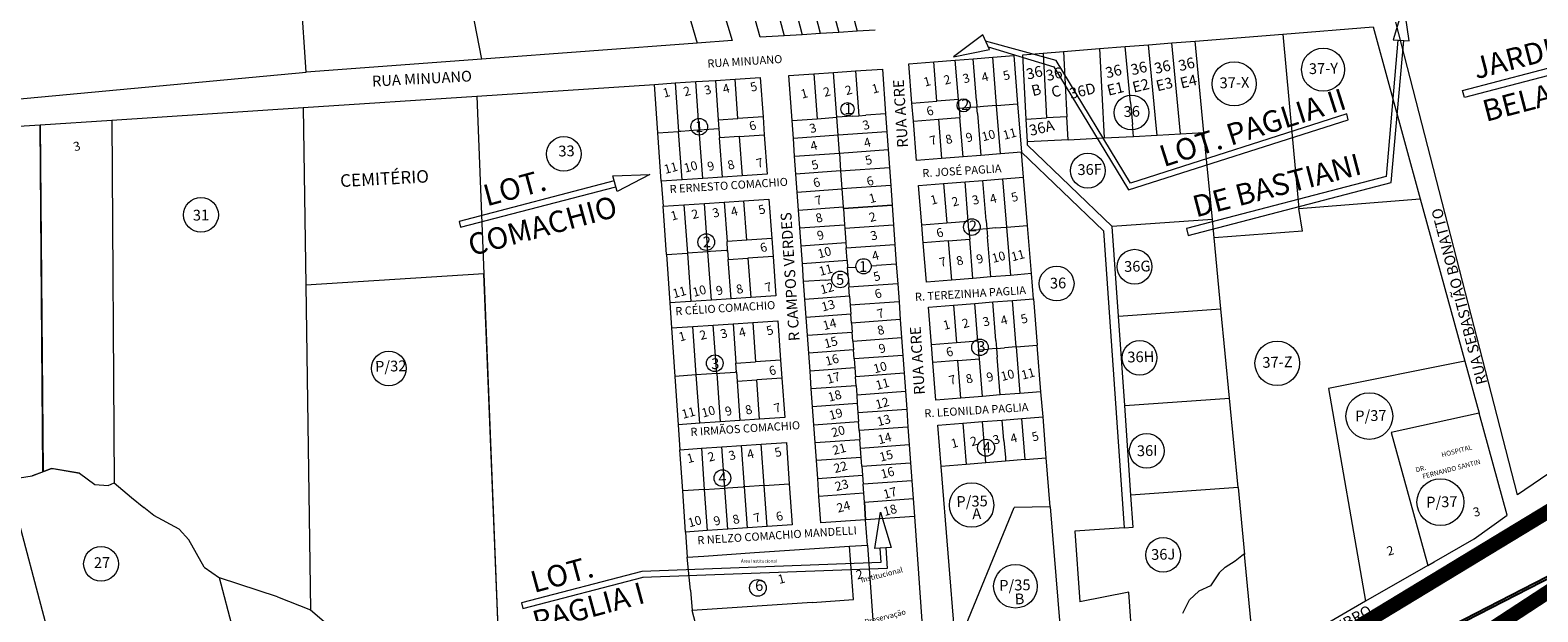
# Model space of a CAD drawing. Units: millimetres. Extents: x 15217 to 28882, y 13054 to 21667.
# Drawn here: x 23796 to 24636, y 18450 to 18774 of the extents above; entities that cross this region are included whole.
import ezdxf
from ezdxf.enums import TextEntityAlignment as Align
from ezdxf.lldxf.tags import DXFTag

# ---------------------------------------------------------------- set-up
doc = ezdxf.new("R2010")
doc.units = ezdxf.units.MM
doc.linetypes.add('CONTINUO', pattern=[0])
doc.linetypes.add('CONTÍNUO', pattern=[0])
for name, color, linetype in [('00 - DEMARCAÇÃO DE QUADRAS', 3, 'Continuous'), ('00 - DIVISÃO DE LOTES', 251, 'Continuous'), ('00 - INDICADOR LOTEAMENTOS', 10, 'Continuous'), ('00 - INSTITUCIONAIS', 30, 'Continuous'), ('00 - NOMES LOTEAMENTOS', 2, 'Continuous'), ('00 - NÚMERO LOTES', 7, 'CONTÍNUO'), ('00 - PERÍMETROS BAIRROS E CIDADE', 30, 'Continuous'), ('00 - TEXTO RUAS', 7, 'Continuous'), ('P-BR-277', 7, 'CONTINUO')]:
    doc.layers.add(name, color=color, linetype=linetype)
doc.layers.add('00 - TEXTO QUADRAS', color=4, linetype='CONTÍNUO', lineweight=18)
doc.styles.get("Standard").update_dxf_attribs({"font": 'arial.ttf'})
tags = doc.linetypes.add('Tracejado', pattern=[25, 15, -10]).pattern_tags.tags
tags[6:7] = [DXFTag(74, 4), DXFTag(75, 0), DXFTag(340, '0'), DXFTag(46, 1.0), DXFTag(50, 0.0), DXFTag(44, 0.0), DXFTag(45, 0.0)]
tags[4:5] = [DXFTag(74, 4), DXFTag(75, 0), DXFTag(340, '0'), DXFTag(46, 1.0), DXFTag(50, 0.0), DXFTag(44, 0.0), DXFTag(45, 0.0)]

msp = doc.modelspace()

# ---------------------------------------------------------------- linework, layer by layer
at = {"layer": '00 - DEMARCAÇÃO DE QUADRAS', "lineweight": 5}
for p, q in [((23949.56, 18750.73), (23939.78, 18892.22)), ((24047.46, 18757.99), (24031.07, 18841.66)), ((24172.95, 18815.99), (24186.93, 18768.49)), ((24154.68, 18810.59), (24167.59, 18766.9)), ((24202.53, 18770.23), (24197.38, 18788.9)), ((24624.9, 18515.22), (24557, 18778.7)), ((24215.95, 18771.07), (24202.53, 18770.23)), ((24226.12, 18771.7), (24215.95, 18771.07)), ((24236.29, 18772.34), (24226.12, 18771.7)), ((24246.46, 18772.98), (24236.29, 18772.34)), ((24256.64, 18773.61), (24246.46, 18772.98)), ((24266.77, 18774.25), (24256.64, 18773.61)), ((24445.14, 18768.15), (24493.92, 18772.02)), ((24493.92, 18772.02), (24544.36, 18776.01)), ((24493.92, 18772.02), (24502.86, 18674.92)), ((24544.36, 18776.01), (24570.64, 18680.2)), ((24167.59, 18766.9), (24047.46, 18757.99)), ((24186.93, 18768.49), (24167.59, 18766.9)), ((24349, 18760.52), (24360.34, 18761.42)), ((24350.9, 18724.7), (24349, 18760.52)), ((24360.34, 18761.42), (24371.67, 18762.32)), ((24360.34, 18761.42), (24362.24, 18725.3)), ((24371.67, 18762.32), (24391.81, 18763.92)), ((24371.67, 18762.32), (24373.59, 18725.9)), ((24391.81, 18763.92), (24406.04, 18765.05)), ((24391.81, 18763.92), (24394.44, 18714.17)), ((24406.04, 18765.05), (24419.07, 18766.08)), ((24409.03, 18733.86), (24406.04, 18765.05)), ((24419.07, 18766.08), (24432.11, 18767.11)), ((24421.87, 18736.93), (24419.07, 18766.08)), ((24432.11, 18767.11), (24445.14, 18768.15)), ((24436.98, 18716.42), (24432.11, 18767.11)), ((24450.05, 18717.11), (24445.14, 18768.15)), ((24047.45, 18757.99), (23949.56, 18750.73)), ((24047.46, 18757.99), (24047.45, 18757.99)), ((24255.77, 18751.47), (24270.74, 18752.55)), ((24270.74, 18752.55), (24272.52, 18727.61)), ((24285.43, 18755.38), (24299.39, 18756.51)), ((24287.21, 18733.45), (24285.43, 18755.38)), ((24299.39, 18756.51), (24311.35, 18757.47)), ((24311.35, 18757.47), (24321.31, 18758.28)), ((24321.31, 18758.28), (24332.28, 18759.17)), ((24332.28, 18759.17), (24343.99, 18760.12)), ((24343.99, 18760.12), (24346.17, 18733.21)), ((23786, 18735.59), (23949.56, 18750.73)), ((24044.62, 18737.5), (24143.77, 18744.03)), ((24143.77, 18744.03), (24155.24, 18744.78)), ((24145.64, 18716.98), (24143.77, 18744.03)), ((24155.24, 18744.78), (24166.72, 18745.54)), ((24166.72, 18745.54), (24177.7, 18746.26)), ((24177.7, 18746.26), (24188.67, 18746.99)), ((24188.67, 18746.99), (24202.64, 18747.91)), ((24202.64, 18747.91), (24204.22, 18725.91)), ((24218.61, 18748.96), (24232.58, 18749.88)), ((24220.41, 18723.88), (24218.61, 18748.96)), ((24232.58, 18749.88), (24243.56, 18750.6)), ((24243.56, 18750.6), (24255.77, 18751.47)), ((24245.34, 18725.66), (24243.56, 18750.6)), ((23947.92, 18731.13), (24044.62, 18737.5)), ((24044.62, 18737.5), (24048.58, 18638.4)), ((24423.39, 18721.14), (24421.87, 18736.93)), ((23841.17, 18724.11), (23947.92, 18731.13)), ((23947.92, 18731.13), (23949.37, 18632.18)), ((24272.52, 18727.61), (24273.24, 18717.64)), ((24288.01, 18723.48), (24287.21, 18733.45)), ((24346.17, 18733.21), (24348.35, 18706.29)), ((24409.03, 18733.86), (24410.2, 18721.71)), ((23725.12, 18716.47), (23801.26, 18721.48)), ((23801.26, 18721.48), (23841.17, 18724.11)), ((23801.26, 18721.48), (23802.82, 18528.16)), ((23802.81, 18528.15), (23801.26, 18721.48)), ((23841.17, 18724.11), (23842.53, 18521.88)), ((24204.22, 18725.91), (24204.93, 18715.94)), ((24221.12, 18713.9), (24220.41, 18723.88)), ((24246.06, 18715.69), (24245.34, 18725.66)), ((24289.79, 18701.55), (24288.01, 18723.48)), ((24350.9, 18724.7), (24362.24, 18725.3)), ((24351.57, 18711.9), (24350.9, 18724.7)), ((24373.59, 18725.9), (24362.24, 18725.3)), ((24374.27, 18713.1), (24373.59, 18725.9)), ((24410.84, 18715.03), (24410.2, 18721.71)), ((24423.91, 18715.73), (24423.39, 18721.14)), ((24147.5, 18690.04), (24145.64, 18716.98)), ((24204.93, 18715.94), (24204.93, 18715.94)), ((24204.93, 18715.94), (24206.51, 18693.99)), ((24221.84, 18703.93), (24221.12, 18713.9)), ((24246.77, 18705.71), (24246.06, 18715.69)), ((24273.24, 18717.64), (24273.95, 18707.66)), ((24374.27, 18713.1), (24351.57, 18711.9)), ((24351.67, 18710.04), (24351.57, 18711.9)), ((24398.88, 18664.72), (24351.67, 18710.04)), ((24374.27, 18713.1), (24394.44, 18714.17)), ((24394.44, 18714.17), (24410.84, 18715.03)), ((24410.84, 18715.03), (24423.91, 18715.73)), ((24423.91, 18715.73), (24436.98, 18716.42)), ((24436.98, 18716.42), (24450.05, 18717.11)), ((24454.71, 18668.63), (24450.05, 18717.11)), ((24222.55, 18693.95), (24221.84, 18703.93)), ((24246.77, 18705.71), (24247.49, 18695.74)), ((24273.95, 18707.66), (24274.67, 18697.69)), ((24303.74, 18702.68), (24289.79, 18701.55)), ((24315.71, 18703.65), (24303.74, 18702.68)), ((24325.67, 18704.46), (24315.71, 18703.65)), ((24336.64, 18705.35), (24325.67, 18704.46)), ((24348.35, 18706.29), (24336.64, 18705.35)), ((24349.48, 18692.34), (24348.35, 18706.29)), ((24348.35, 18706.29), (24394.02, 18662.45)), ((24206.51, 18693.99), (24192.54, 18693.06)), ((24223.27, 18683.98), (24222.55, 18693.95)), ((24247.49, 18695.74), (24248.2, 18685.77)), ((24274.67, 18697.69), (24275.38, 18687.71)), ((24159.11, 18690.82), (24147.5, 18690.04)), ((24147.5, 18690.04), (24148.47, 18676.07)), ((24170.59, 18691.59), (24159.11, 18690.82)), ((24181.56, 18692.32), (24170.59, 18691.59)), ((24192.54, 18693.06), (24181.56, 18692.32)), ((24275.38, 18687.71), (24248.2, 18685.77)), ((24248.2, 18685.77), (24248.92, 18675.79)), ((24275.38, 18687.71), (24276.17, 18676.74)), ((24290.92, 18687.6), (24304.87, 18688.73)), ((24292.7, 18665.67), (24290.92, 18687.6)), ((24304.87, 18688.73), (24316.84, 18689.7)), ((24316.84, 18689.7), (24326.8, 18690.5)), ((24326.8, 18690.5), (24337.77, 18691.39)), ((24337.77, 18691.39), (24349.48, 18692.34)), ((24351.66, 18665.43), (24349.48, 18692.34)), ((24148.47, 18676.07), (24160.11, 18676.85)), ((24160.11, 18676.85), (24171.59, 18677.62)), ((24171.59, 18677.62), (24182.56, 18678.36)), ((24182.56, 18678.36), (24193.54, 18679.09)), ((24193.54, 18679.09), (24207.51, 18680.03)), ((24207.51, 18680.03), (24209.08, 18658.09)), ((24223.98, 18674), (24223.27, 18683.98)), ((24276.17, 18676.74), (24276.95, 18665.77)), ((24502.86, 18674.92), (24570.64, 18680.2)), ((24570.64, 18680.2), (24595.46, 18589.7)), ((24150.33, 18649.14), (24148.47, 18676.07)), ((24224.7, 18664.03), (24223.98, 18674)), ((24248.99, 18674.79), (24248.92, 18675.79)), ((24248.92, 18675.79), (24248.99, 18674.79)), ((24248.99, 18674.79), (24249.63, 18665.82)), ((24455.69, 18658.43), (24454.71, 18668.63)), ((24504.9, 18662.29), (24502.86, 18674.92)), ((24225.41, 18654.05), (24224.7, 18664.03)), ((24249.63, 18665.82), (24249.77, 18663.82)), ((24249.77, 18663.82), (24250.35, 18655.84)), ((24276.95, 18665.77), (24277.74, 18654.8)), ((24293.5, 18655.7), (24292.7, 18665.67)), ((24353.84, 18638.52), (24351.66, 18665.43)), ((24394.02, 18662.45), (24405.61, 18496.87)), ((24402.37, 18614.84), (24398.88, 18664.72)), ((24504.9, 18662.29), (24455.69, 18658.43)), ((24209.08, 18658.09), (24209.8, 18648.11)), ((24226.13, 18644.08), (24225.41, 18654.05)), ((24250.35, 18655.84), (24250.56, 18652.85)), ((24251.06, 18645.87), (24250.56, 18652.85)), ((24277.74, 18654.8), (24278.53, 18643.83)), ((24295.28, 18633.77), (24293.5, 18655.7)), ((24459.5, 18618.84), (24455.69, 18658.43)), ((24150.33, 18649.14), (24152.2, 18622.2)), ((24209.8, 18648.11), (24209.8, 18648.11)), ((24209.8, 18648.11), (24211.37, 18626.17)), ((24226.84, 18634.11), (24226.13, 18644.08)), ((24251.06, 18645.87), (24251.35, 18641.88)), ((24278.53, 18643.83), (24279.31, 18632.85)), ((24048.58, 18638.4), (23949.37, 18632.18)), ((24048.58, 18638.4), (24057.21, 18422.41)), ((24057.65, 18411.59), (24048.58, 18638.4)), ((24251.78, 18635.89), (24251.35, 18641.88)), ((24251.78, 18635.89), (24252.13, 18630.91)), ((24309.23, 18634.9), (24295.28, 18633.77)), ((24321.19, 18635.87), (24309.23, 18634.9)), ((24331.16, 18636.68), (24321.19, 18635.87)), ((24342.13, 18637.57), (24331.16, 18636.68)), ((24353.84, 18638.52), (24342.13, 18637.57)), ((24354.97, 18624.56), (24353.84, 18638.52)), ((23949.37, 18632.18), (23952.03, 18451.24)), ((24211.37, 18626.17), (24197.4, 18625.23)), ((24227.56, 18624.13), (24226.84, 18634.11)), ((24252.49, 18625.92), (24252.13, 18630.91)), ((24252.49, 18625.92), (24252.85, 18620.93)), ((24279.31, 18632.85), (24280.03, 18622.88)), ((24163.97, 18622.99), (24152.2, 18622.2)), ((24152.2, 18622.2), (24153.16, 18608.24)), ((24175.45, 18623.76), (24163.97, 18622.99)), ((24186.42, 18624.5), (24175.45, 18623.76)), ((24197.4, 18625.23), (24186.42, 18624.5)), ((24228.27, 18614.16), (24227.56, 18624.13)), ((24252.85, 18620.93), (24253.21, 18615.94)), ((24280.03, 18622.88), (24280.74, 18612.91)), ((24296.41, 18619.82), (24310.36, 18620.95)), ((24298.1, 18598.89), (24296.41, 18619.82)), ((24310.36, 18620.95), (24322.32, 18621.92)), ((24322.32, 18621.92), (24332.29, 18622.73)), ((24332.29, 18622.73), (24343.26, 18623.61)), ((24343.26, 18623.61), (24354.97, 18624.56)), ((24354.97, 18624.56), (24357.07, 18598.65)), ((24464.28, 18569.05), (24459.5, 18618.84)), ((24165.04, 18609.03), (24176.51, 18609.8)), ((24176.51, 18609.8), (24187.49, 18610.54)), ((24187.49, 18610.54), (24198.46, 18611.27)), ((24198.46, 18611.27), (24212.43, 18612.21)), ((24212.43, 18612.21), (24214.01, 18590.26)), ((24228.99, 18604.18), (24228.27, 18614.16)), ((24253.56, 18610.96), (24253.21, 18615.94)), ((24253.56, 18610.96), (24253.92, 18605.97)), ((24280.74, 18612.91), (24281.46, 18602.93)), ((24405.86, 18564.96), (24402.37, 18614.84)), ((24153.16, 18608.24), (24165.04, 18609.03)), ((24153.16, 18608.24), (24155.03, 18581.3)), ((24229.7, 18594.21), (24228.99, 18604.18)), ((24254.28, 18600.98), (24253.92, 18605.97)), ((24254.28, 18600.98), (24254.64, 18596)), ((24281.46, 18602.93), (24282.17, 18592.96)), ((24230.41, 18584.23), (24229.7, 18594.21)), ((24254.99, 18591.01), (24254.64, 18596)), ((24282.17, 18592.96), (24282.89, 18582.98)), ((24298.91, 18588.92), (24298.1, 18598.89)), ((24359.16, 18572.73), (24357.07, 18598.65)), ((24214.01, 18590.26), (24214.72, 18580.29)), ((24231.13, 18574.26), (24230.41, 18584.23)), ((24254.99, 18591.01), (24255.35, 18586.02)), ((24255.35, 18586.02), (24255.71, 18581.03)), ((24300.61, 18567.99), (24298.91, 18588.92)), ((24595.46, 18589.7), (24519.44, 18574.46)), ((24595.46, 18589.7), (24603.4, 18560.77)), ((24727.69, 18586.06), (24624.9, 18515.22)), ((24155.03, 18581.3), (24156.89, 18554.36)), ((24214.72, 18580.29), (24214.72, 18580.29)), ((24214.72, 18580.29), (24216.29, 18558.35)), ((24256.07, 18576.05), (24255.71, 18581.03)), ((24256.07, 18576.05), (24256.42, 18571.06)), ((24282.89, 18582.98), (24283.6, 18573.01)), ((24231.84, 18564.29), (24231.13, 18574.26)), ((24256.42, 18571.06), (24256.78, 18566.07)), ((24283.6, 18573.01), (24284.32, 18563.03)), ((24314.56, 18569.12), (24300.61, 18567.99)), ((24326.52, 18570.09), (24314.56, 18569.12)), ((24336.49, 18570.9), (24326.52, 18570.09)), ((24347.45, 18571.78), (24336.49, 18570.9)), ((24359.16, 18572.73), (24347.45, 18571.78)), ((24360.3, 18558.78), (24359.16, 18572.73)), ((24469.07, 18519.27), (24464.28, 18569.05)), ((24519.44, 18574.46), (24540.17, 18455.92)), ((24232.56, 18554.31), (24231.84, 18564.29)), ((24256.78, 18566.07), (24257.14, 18561.09)), ((24257.14, 18561.09), (24257.5, 18556.1)), ((24284.32, 18563.03), (24285.03, 18553.06)), ((24348.58, 18557.83), (24360.3, 18558.78)), ((24362.15, 18535.85), (24360.3, 18558.78)), ((24409.35, 18515.09), (24405.86, 18564.96)), ((24603.4, 18560.77), (24554.48, 18550.08)), ((24603.4, 18560.77), (24554.48, 18550.08)), ((24619, 18503.87), (24603.4, 18560.77)), ((24168.9, 18555.17), (24156.89, 18554.36)), ((24156.89, 18554.36), (24157.86, 18540.4)), ((24180.37, 18555.94), (24168.9, 18555.17)), ((24191.35, 18556.67), (24180.37, 18555.94)), ((24202.33, 18557.41), (24191.35, 18556.67)), ((24216.29, 18558.35), (24202.33, 18557.41)), ((24233.27, 18544.34), (24232.56, 18554.31)), ((24257.85, 18551.11), (24257.5, 18556.1)), ((24257.85, 18551.11), (24258.21, 18546.12)), ((24285.03, 18553.06), (24285.75, 18543.08)), ((24301.74, 18554.04), (24315.69, 18555.17)), ((24303.59, 18531.11), (24301.74, 18554.04)), ((24315.69, 18555.17), (24326.66, 18556.05)), ((24326.66, 18556.05), (24337.62, 18556.94)), ((24337.62, 18556.94), (24348.58, 18557.83)), ((24169.84, 18541.2), (24181.31, 18541.97)), ((24181.31, 18541.97), (24192.29, 18542.71)), ((24192.29, 18542.71), (24203.26, 18543.44)), ((24203.26, 18543.44), (24217.23, 18544.38)), ((24217.23, 18544.38), (24218.87, 18521.44)), ((24233.99, 18534.36), (24233.27, 18544.34)), ((24258.57, 18541.14), (24258.21, 18546.12)), ((24285.75, 18543.08), (24286.46, 18533.11)), ((24554.48, 18550.08), (24574.29, 18477.84)), ((24554.48, 18550.08), (24574.29, 18477.84)), ((24157.86, 18540.4), (24169.84, 18541.2)), ((24159.44, 18517.45), (24157.86, 18540.4)), ((24234.7, 18524.39), (24233.99, 18534.36)), ((24258.93, 18536.15), (24258.57, 18541.14)), ((24259.28, 18531.16), (24258.93, 18536.15)), ((23789.69, 18524.68), (23796.78, 18525.78)), ((23796.78, 18525.78), (23807.51, 18530.01)), ((23802.82, 18528.16), (23796.78, 18525.78)), ((23807.51, 18530.01), (23802.81, 18528.15)), ((23807.51, 18530.01), (23808.26, 18529.87)), ((23823.2, 18527.26), (23807.51, 18530.01)), ((23808.26, 18529.87), (23823.2, 18527.26)), ((23823.2, 18527.26), (23831.69, 18520.95)), ((24259.28, 18531.16), (24259.64, 18526.17)), ((24259.64, 18526.17), (24260, 18521.19)), ((24286.46, 18533.11), (24287.18, 18523.14)), ((24311.41, 18434.42), (24303.58, 18531.11)), ((24303.58, 18531.11), (24303.59, 18531.11)), ((23812.96, 18411.42), (23784.04, 18520.82)), ((23831.69, 18520.95), (23839.06, 18520.54)), ((23839.06, 18520.54), (23842.53, 18521.88)), ((23842.53, 18521.88), (23852.23, 18513.72)), ((24161.03, 18494.51), (24159.44, 18517.45)), ((24218.87, 18521.44), (24220.52, 18498.5)), ((24235.42, 18514.41), (24234.7, 18524.39)), ((24260.36, 18516.2), (24260, 18521.19)), ((24287.18, 18523.14), (24287.89, 18513.16)), ((24469.07, 18519.27), (24472.64, 18482.06)), ((23852.23, 18513.72), (23859, 18508.12)), ((24236.48, 18499.57), (24235.42, 18514.41)), ((24260.71, 18511.21), (24260.36, 18516.2)), ((24260.71, 18511.21), (24261.43, 18501.24)), ((24287.89, 18513.16), (24288.61, 18503.19)), ((24410.6, 18497.22), (24409.35, 18515.09)), ((23864.65, 18503.75), (23859, 18508.12)), ((23878.74, 18496.2), (23864.65, 18503.75)), ((24261.43, 18501.24), (24236.48, 18499.57)), ((24262.43, 18487.27), (24261.43, 18501.24)), ((24288.61, 18503.19), (24293.75, 18431.37)), ((24600.65, 18490.8), (24619, 18503.87)), ((23878.74, 18496.2), (23884.07, 18490.23)), ((24173.12, 18495.32), (24161.03, 18494.51)), ((24161.03, 18494.51), (24162, 18480.54)), ((24184.6, 18496.09), (24173.12, 18495.32)), ((24195.57, 18496.82), (24184.6, 18496.09)), ((24206.55, 18497.56), (24195.57, 18496.82)), ((24220.52, 18498.5), (24206.55, 18497.56)), ((24405.61, 18496.87), (24378.03, 18494.94)), ((24378.03, 18494.94), (24380.78, 18455.62)), ((24405.61, 18496.87), (24410.6, 18497.22)), ((23892.67, 18475), (23884.07, 18490.23)), ((24171.22, 18481.16), (24199.55, 18483.06)), ((24199.55, 18483.06), (24252.45, 18486.61)), ((24252.45, 18486.61), (24262.43, 18487.27)), ((24262.43, 18487.27), (24265.62, 18442.8)), ((24578.35, 18477.94), (24600.65, 18490.8)), ((23892.67, 18475), (23901.18, 18468.99)), ((24162, 18480.54), (24171.22, 18481.16)), ((24163.72, 18462.16), (24162, 18480.54)), ((24461.79, 18474.89), (24458.59, 18471.72)), ((24461.79, 18474.89), (24467.47, 18478.49)), ((24467.47, 18478.49), (24472.11, 18482.1)), ((24472.64, 18482.06), (24472.11, 18482.1)), ((24478.57, 18420.4), (24472.64, 18482.06)), ((24574.82, 18475.91), (24540.17, 18455.92)), ((24574.29, 18477.84), (24574.82, 18475.91)), ((24574.82, 18475.91), (24578.35, 18477.94)), ((23908.84, 18439.98), (23901.18, 18468.99)), ((23933.5, 18458.39), (23901.18, 18468.99)), ((24458.59, 18471.72), (24453.61, 18464.59)), ((23933.5, 18458.39), (23952.03, 18451.24)), ((24163.72, 18462.16), (24164.78, 18450.86)), ((24408.11, 18461.1), (24380.78, 18455.62)), ((24410.27, 18430.24), (24408.11, 18461.1)), ((24447.25, 18461.56), (24441.94, 18456.79)), ((24453.61, 18464.59), (24447.25, 18461.56)), ((23952.03, 18451.24), (23962.13, 18442.38)), ((24173.91, 18415.44), (24164.78, 18450.86)), ((24438.34, 18449.24), (24441.94, 18456.79)), ((24540.17, 18455.92), (24478.57, 18420.4))]:
    msp.add_line(p, q, dxfattribs=at)
at = {"layer": '00 - DIVISÃO DE LOTES', "lineweight": 5}
for p, q in [((24220.04, 18794.85), (24226.12, 18771.7)), ((24236.29, 18772.34), (24229.71, 18797.39)), ((24249.99, 18798.9), (24256.64, 18773.61)), ((24210.36, 18792.31), (24215.95, 18771.07)), ((24241.14, 18793.22), (24246.46, 18772.98)), ((24301.16, 18734.58), (24299.39, 18756.51)), ((24313.12, 18735.55), (24311.35, 18757.47)), ((24323.2, 18735.01), (24321.31, 18758.28)), ((24334.46, 18732.26), (24332.28, 18759.17)), ((24155.24, 18744.78), (24157.18, 18717.75)), ((24168.66, 18718.52), (24166.72, 18745.54)), ((24177.7, 18746.26), (24179.27, 18724.24)), ((24190.25, 18724.98), (24188.67, 18746.99)), ((24232.58, 18749.88), (24234.37, 18724.88)), ((24255.77, 18751.47), (24257.56, 18726.54)), ((24313.12, 18735.55), (24301.16, 18734.58)), ((24313.53, 18730.56), (24313.12, 18735.55)), ((24257.56, 18726.54), (24261.44, 18726.82)), ((24272.52, 18727.61), (24261.44, 18726.82)), ((24287.21, 18733.45), (24301.16, 18734.58)), ((24319.85, 18731.07), (24313.53, 18730.56)), ((24313.53, 18730.56), (24313.93, 18725.58)), ((24323.49, 18731.37), (24319.85, 18731.07)), ((24323.2, 18735.01), (24323.49, 18731.37)), ((24327.14, 18731.67), (24323.49, 18731.37)), ((24323.79, 18727.73), (24323.49, 18731.37)), ((24323.79, 18727.73), (24325.67, 18704.46)), ((24334.46, 18732.26), (24327.14, 18731.67)), ((24334.46, 18732.26), (24346.17, 18733.21)), ((24336.64, 18705.35), (24334.46, 18732.26)), ((24167.63, 18718.45), (24158.44, 18717.83)), ((24167.63, 18718.45), (24168.66, 18718.52)), ((24179.63, 18719.25), (24168.66, 18718.52)), ((24170.59, 18691.59), (24168.66, 18718.52)), ((24179.27, 18724.24), (24190.25, 18724.98)), ((24179.27, 18724.24), (24179.63, 18719.25)), ((24179.63, 18719.25), (24179.99, 18714.27)), ((24204.22, 18725.91), (24190.25, 18724.98)), ((24220.41, 18723.88), (24234.37, 18724.88)), ((24234.37, 18724.88), (24245.34, 18725.66)), ((24254.17, 18726.3), (24245.34, 18725.66)), ((24254.17, 18726.3), (24257.56, 18726.54)), ((24288.01, 18723.48), (24301.97, 18724.61)), ((24301.97, 18724.61), (24313.93, 18725.58)), ((24301.97, 18724.61), (24303.74, 18702.68)), ((24315.71, 18703.65), (24313.93, 18725.58)), ((24145.64, 18716.98), (24157.18, 18717.75)), ((24158.44, 18717.83), (24157.18, 18717.75)), ((24159.11, 18690.82), (24157.18, 18717.75)), ((24190.97, 18715), (24179.99, 18714.27)), ((24181.56, 18692.32), (24179.99, 18714.27)), ((24190.97, 18715), (24204.93, 18715.94)), ((24190.97, 18715), (24192.54, 18693.06)), ((24246.06, 18715.69), (24221.12, 18713.9)), ((24273.24, 18717.64), (24246.06, 18715.69)), ((24221.84, 18703.93), (24246.77, 18705.71)), ((24246.77, 18705.71), (24273.95, 18707.66)), ((24247.49, 18695.74), (24222.55, 18693.95)), ((24247.49, 18695.74), (24274.67, 18697.69)), ((24223.27, 18683.98), (24248.2, 18685.77)), ((24304.87, 18688.73), (24306.65, 18666.8)), ((24318.61, 18667.77), (24316.84, 18689.7)), ((24328.61, 18668.22), (24326.8, 18690.5)), ((24337.77, 18691.39), (24339.95, 18664.48)), ((24160.11, 18676.85), (24162.04, 18649.92)), ((24173.52, 18650.69), (24171.59, 18677.62)), ((24182.56, 18678.36), (24184.14, 18656.41)), ((24195.11, 18657.15), (24193.54, 18679.09)), ((24276.17, 18676.74), (24248.99, 18674.79)), ((24248.99, 18674.79), (24276.17, 18676.74)), ((24223.98, 18674), (24248.92, 18675.79)), ((24328.61, 18668.22), (24328.98, 18663.59)), ((24454.71, 18668.63), (24398.88, 18664.72)), ((24224.7, 18664.03), (24249.63, 18665.82)), ((24249.77, 18663.82), (24276.95, 18665.77)), ((24292.7, 18665.67), (24306.65, 18666.8)), ((24306.65, 18666.8), (24318.61, 18667.77)), ((24319.01, 18662.78), (24318.61, 18667.77)), ((24319.01, 18662.78), (24324.36, 18663.22)), ((24319.01, 18662.78), (24319.42, 18657.8)), ((24328.98, 18663.59), (24324.36, 18663.22)), ((24333.61, 18663.97), (24328.98, 18663.59)), ((24328.98, 18663.59), (24329.36, 18658.97)), ((24333.61, 18663.97), (24339.95, 18664.48)), ((24339.95, 18664.48), (24351.66, 18665.43)), ((24339.95, 18664.48), (24342.13, 18637.57)), ((24183.81, 18651.38), (24175, 18650.79)), ((24183.81, 18651.38), (24184.49, 18651.43)), ((24195.11, 18657.15), (24184.14, 18656.41)), ((24184.49, 18651.43), (24184.14, 18656.41)), ((24184.49, 18651.43), (24184.85, 18646.44)), ((24209.08, 18658.09), (24195.11, 18657.15)), ((24225.41, 18654.05), (24250.35, 18655.84)), ((24250.56, 18652.85), (24277.74, 18654.8)), ((24307.46, 18656.83), (24293.5, 18655.7)), ((24307.46, 18656.83), (24319.42, 18657.8)), ((24307.46, 18656.83), (24309.23, 18634.9)), ((24321.19, 18635.87), (24319.42, 18657.8)), ((24331.16, 18636.68), (24329.36, 18658.97)), ((24150.33, 18649.14), (24162.04, 18649.92)), ((24173.52, 18650.69), (24162.04, 18649.92)), ((24162.04, 18649.92), (24163.97, 18622.99)), ((24175, 18650.79), (24173.52, 18650.69)), ((24175.45, 18623.76), (24173.52, 18650.69)), ((24184.85, 18646.44), (24195.83, 18647.18)), ((24186.42, 18624.5), (24184.85, 18646.44)), ((24209.8, 18648.11), (24195.83, 18647.18)), ((24195.83, 18647.18), (24197.4, 18625.23)), ((24251.06, 18645.87), (24226.13, 18644.08)), ((24264.51, 18642.82), (24267.48, 18643.03)), ((24278.53, 18643.83), (24267.48, 18643.03)), ((24238.89, 18634.97), (24226.84, 18634.11)), ((24238.89, 18634.97), (24242.56, 18635.23)), ((24251.35, 18641.88), (24256.03, 18642.21)), ((24252.49, 18625.92), (24227.56, 18624.13)), ((24279.31, 18632.85), (24252.13, 18630.91)), ((24280.03, 18622.88), (24252.85, 18620.93)), ((24310.36, 18620.95), (24312.06, 18600.02)), ((24324.02, 18600.99), (24322.32, 18621.92)), ((24334.03, 18601.25), (24332.29, 18622.73)), ((24345.35, 18597.7), (24343.26, 18623.61)), ((24402.37, 18614.84), (24459.5, 18618.84)), ((24178.44, 18582.87), (24176.51, 18609.8)), ((24187.49, 18610.54), (24189.06, 18588.59)), ((24198.46, 18611.27), (24200.04, 18589.33)), ((24253.21, 18615.94), (24228.27, 18614.16)), ((24280.74, 18612.91), (24253.56, 18610.96)), ((24166.97, 18582.1), (24165.04, 18609.03)), ((24228.99, 18604.18), (24253.92, 18605.97)), ((24254.28, 18600.98), (24281.46, 18602.93)), ((24324.02, 18600.99), (24312.06, 18600.02)), ((24324.02, 18600.99), (24324.42, 18596)), ((24334.03, 18601.25), (24334.39, 18596.81)), ((24254.64, 18596), (24229.7, 18594.21)), ((24282.17, 18592.96), (24254.99, 18591.01)), ((24312.06, 18600.02), (24298.1, 18598.89)), ((24324.42, 18596), (24329.66, 18596.43)), ((24324.83, 18591.02), (24324.42, 18596)), ((24334.39, 18596.81), (24329.66, 18596.43)), ((24334.39, 18596.81), (24338.85, 18597.17)), ((24334.39, 18596.81), (24334.78, 18592.06)), ((24345.35, 18597.7), (24338.85, 18597.17)), ((24345.35, 18597.7), (24357.07, 18598.65)), ((24345.35, 18597.7), (24347.45, 18571.78)), ((24189.06, 18588.59), (24200.04, 18589.33)), ((24189.42, 18583.6), (24189.06, 18588.59)), ((24214.01, 18590.26), (24200.04, 18589.33)), ((24255.35, 18586.02), (24230.41, 18584.23)), ((24312.87, 18590.05), (24298.91, 18588.92)), ((24312.87, 18590.05), (24324.83, 18591.02)), ((24314.56, 18569.12), (24312.87, 18590.05)), ((24326.52, 18570.09), (24324.83, 18591.02)), ((24336.49, 18570.9), (24334.78, 18592.06)), ((24166.97, 18582.1), (24155.03, 18581.3)), ((24178.44, 18582.87), (24166.97, 18582.1)), ((24168.9, 18555.17), (24166.97, 18582.1)), ((24178.44, 18582.87), (24180.11, 18582.98)), ((24178.44, 18582.87), (24180.37, 18555.94)), ((24180.11, 18582.98), (24188.7, 18583.56)), ((24189.42, 18583.6), (24188.7, 18583.56)), ((24189.42, 18583.6), (24189.78, 18578.62)), ((24189.78, 18578.62), (24200.75, 18579.35)), ((24189.78, 18578.62), (24191.35, 18556.67)), ((24214.72, 18580.29), (24200.75, 18579.35)), ((24202.33, 18557.41), (24200.75, 18579.35)), ((24256.07, 18576.05), (24231.13, 18574.26)), ((24282.89, 18582.98), (24255.71, 18581.03)), ((24256.42, 18571.06), (24283.6, 18573.01)), ((24405.86, 18564.96), (24464.28, 18569.05)), ((24256.78, 18566.07), (24231.84, 18564.29)), ((24257.14, 18561.09), (24284.32, 18563.03)), ((24232.56, 18554.31), (24257.5, 18556.1)), ((24285.03, 18553.06), (24257.85, 18551.11)), ((24315.69, 18555.17), (24317.55, 18532.24)), ((24328.51, 18533.13), (24326.66, 18556.05)), ((24338.55, 18545.5), (24337.62, 18556.94)), ((24350.44, 18534.9), (24348.58, 18557.83)), ((24182.95, 18519.03), (24181.31, 18541.97)), ((24193.93, 18519.77), (24192.29, 18542.71)), ((24204.91, 18520.5), (24203.26, 18543.44)), ((24233.27, 18544.34), (24258.21, 18546.12)), ((24285.75, 18543.08), (24258.57, 18541.14)), ((24338.55, 18545.5), (24339.31, 18536.09)), ((24169.84, 18541.2), (24171.48, 18518.26)), ((24258.93, 18536.15), (24233.99, 18534.36)), ((24339.48, 18534.02), (24328.51, 18533.13)), ((24339.31, 18536.09), (24339.48, 18534.02)), ((24350.44, 18534.9), (24339.48, 18534.02)), ((24350.44, 18534.9), (24362.15, 18535.85)), ((24364.36, 18508.54), (24362.15, 18535.85)), ((24234.7, 18524.39), (24259.64, 18526.17)), ((24259.28, 18531.16), (24286.46, 18533.11)), ((24317.55, 18532.24), (24303.59, 18531.11)), ((24328.51, 18533.13), (24317.55, 18532.24)), ((24171.48, 18518.26), (24159.44, 18517.45)), ((24171.48, 18518.26), (24182.95, 18519.03)), ((24171.48, 18518.26), (24173.12, 18495.32)), ((24182.95, 18519.03), (24184.47, 18519.13)), ((24184.6, 18496.09), (24182.95, 18519.03)), ((24184.47, 18519.13), (24193.18, 18519.71)), ((24193.93, 18519.77), (24193.18, 18519.71)), ((24204.91, 18520.5), (24193.93, 18519.77)), ((24195.57, 18496.82), (24193.93, 18519.77)), ((24204.91, 18520.5), (24218.87, 18521.44)), ((24206.55, 18497.56), (24204.91, 18520.5)), ((24287.18, 18523.14), (24260, 18521.19)), ((24469.07, 18519.27), (24409.35, 18515.09)), ((24260.36, 18516.2), (24235.42, 18514.41)), ((24260.71, 18511.21), (24287.89, 18513.16)), ((24261.43, 18501.24), (24260.71, 18511.21)), ((24312.6, 18431.32), (24344.18, 18508.23)), ((24364.36, 18508.54), (24344.18, 18508.23)), ((24364.36, 18508.54), (24364.36, 18508.54)), ((24364.36, 18508.54), (24370.86, 18428.36)), ((24288.61, 18503.19), (24261.43, 18501.24)), ((24254.58, 18456.88), (24252.45, 18486.61)), ((24231.56, 18455.34), (24164.78, 18450.86)), ((24231.56, 18455.34), (24254.58, 18456.88))]:
    msp.add_line(p, q, dxfattribs=at)
at = {"layer": '00 - INDICADOR LOTEAMENTOS', "lineweight": 5}
for points in [[(24701.68, 18794.38), (24696.45, 18763.13), (24595.19, 18736.72), (24594.18, 18740.59), (24693.63, 18766.53), (24698.34, 18794.64)], [(24329.75, 18764.92), (24366.35, 18753.88), (24408.04, 18685.2), (24530.46, 18724.27), (24529.61, 18727.51), (24409, 18688.9), (24367.61, 18757.3), (24328.3, 18768.18)], [(24558.09, 18768.69), (24551.59, 18692.75), (24440.29, 18663.72), (24441.3, 18659.85), (24554.41, 18689.35), (24561.43, 18768.43)], [(24121.28, 18690.23), (24034.74, 18667.66), (24035.58, 18664.43), (24122.12, 18687)], [(24269.32, 18485.56), (24269.88, 18477.48), (24136.6, 18472.59), (24069.52, 18455.1), (24070.36, 18451.87), (24137.44, 18469.36)], [(24272.65, 18485.79), (24273.45, 18474.27), (24137.09, 18469.27)]]:
    msp.add_lwpolyline(points, dxfattribs=at)
for points in [[(24564.47, 18768.2), (24561.53, 18788.49), (24555.5, 18768.89)], [(24326.74, 18771.67), (24310.31, 18759.41), (24330.4, 18763.45)], [(24120.54, 18693.06), (24141.03, 18693.75), (24122.81, 18684.35)], [(24266.61, 18485.37), (24269.72, 18505.63), (24275.59, 18485.99)]]:
    msp.add_lwpolyline(points, close=True, dxfattribs=at)
at = {"layer": '00 - PERÍMETROS BAIRROS E CIDADE', "color": 6, "linetype": 'Tracejado', "lineweight": 5, "const_width": 8}
for points in [[(24477.01, 18353.32), (25383.38, 18945.97)], [(24467.57, 18400.29), (24678.4, 18528.07)]]:
    msp.add_lwpolyline(points, dxfattribs=at)
at = {"layer": '00 - TEXTO QUADRAS', "lineweight": 5}
for centre, radius in [((24516.47, 18752.22), 12), ((24466.86, 18744.32), 12.25), ((24316.05, 18732.32), 3.66), ((24409.62, 18728.28), 9.68), ((24251.29, 18730.19), 3.66), ((24168.64, 18720.4), 4.64), ((24093.13, 18705.23), 9.68), ((24385.28, 18695.92), 9.68), ((23890.89, 18671.28), 9.68), ((24320.69, 18664.48), 4.64), ((24172.57, 18656.11), 4.64), ((24411.35, 18642.41), 9.68), ((24260.26, 18642.62), 4.25), ((24247.2, 18635.3), 4.64), ((24367.9, 18632.97), 9.68), ((24325.14, 18597.47), 4.61), ((24414.17, 18591.62), 9.68), ((24490.87, 18588.55), 12.4), ((23995.57, 18585.71), 9.68), ((24177.34, 18588.58), 4.64), ((24542.22, 18559.16), 13.02), ((24328.58, 18541.53), 4.75), ((24418.1, 18539.78), 9.68), ((24181.55, 18524.57), 4.64), ((24320.48, 18509.55), 12.38), ((24581.85, 18511.17), 13.07), ((24427.27, 18481.77), 9.68), ((23835.16, 18476.78), 9.68), ((24344.91, 18464.29), 12.14), ((24201.36, 18463.41), 4.64)]:
    msp.add_circle(centre, radius, dxfattribs=at)
at = {"layer": 'P-BR-277', "color": 1, "linetype": 'CONTINUO'}
for points in [[(28266.98, 20852.71), (24824.57, 18601.98), (24680.42, 18489.59), (24503.21, 18398.6), (24452.92, 18378.6), (22773.05, 17866.53), (22536.2, 17756.16), (20958.98, 16875.01)], [(28242.59, 20839.35), (24796.24, 18586.04), (24652.37, 18473.87), (24476.05, 18383.34), (24426.34, 18363.57), (23485.26, 18076.7)]]:
    msp.add_lwpolyline(points, dxfattribs=at)

# ---------------------------------------------------------------- texts
at = {"layer": '00 - INSTITUCIONAIS', "lineweight": 5}
for s, height, rotation, p in [('CEMITÉRIO', 7, 3.0571, (23993.38, 18688.08)), ('Institucional', 3, 14.43975, (24270.76, 18469.21)), ('Preservação', 3, 14.43975, (24272.68, 18445.81))]:
    msp.add_text(s, height=height, rotation=rotation, dxfattribs=at).set_placement(p, align=Align.CENTER)
msp.add_text('Área Institucional', height=1.8, rotation=0.03856, dxfattribs=at).set_placement((24191.91, 18477.43))
at = {"layer": '00 - INSTITUCIONAIS', "lineweight": 5, "insert": (24566.57, 18534.74), "char_height": 2.7, "attachment_point": 1, "rotation": 14.61794}
msp.add_mtext_dynamic_manual_height_columns('\\pi5.96552;HOSPITAL DR. \\P\\pi1.03701;FERNANDO SANTIN', width=37.5, gutter_width=5.62, heights=[0], dxfattribs=at)
at = {"layer": '00 - NOMES LOTEAMENTOS', "lineweight": 5}
for s, height, rotation, p in [('JARDIM', 12, 14.61794, (24630.09, 18754.22)), (' BELA VISTA', 12, 14.61794, (24647.4, 18733.55)), ('LOT. PAGLIA II', 12.0284, 17.68304, (24478.97, 18714.21)), (' DE BASTIANI', 12, 14.61794, (24490.38, 18681.51)), ('LOT.', 12, 15.22142, (24067.32, 18680.61)), ('COMACHIO', 12, 15.22142, (24082.87, 18659.44)), ('LOT.', 12, 15.22142, (24093.67, 18465.16)), ('PAGLIA I', 12, 15.22142, (24108.47, 18446.85))]:
    msp.add_text(s, height=height, rotation=rotation, dxfattribs=at).set_placement(p, align=Align.CENTER)
at = {"layer": '00 - NÚMERO LOTES', "lineweight": 5}
for s, height, rotation, p in [('36', 6, 13.52203, (24356.18, 18747.68)), ('36', 6, 13.52203, (24367.18, 18746.87)), ('36', 6, 13.52203, (24400.31, 18748.41)), ('36', 6, 13.52203, (24414.44, 18750.12)), ('36', 6, 13.52203, (24427.59, 18750.86)), ('36', 6, 13.52203, (24441.01, 18752.4)), ('1', 5, 15.12769, (24267.46, 18739.3)), ('1', 5, 15.12769, (24296.32, 18743.21)), ('2', 5, 15.12769, (24307.53, 18744.25)), ('3', 5, 15.12769, (24318.15, 18745.03)), ('4', 5, 15.12769, (24328.57, 18745.73)), ('5', 5, 15.12769, (24340.57, 18746.7)), ('B', 6, 13.52203, (24357.23, 18738.03)), ('36D', 6, 13.52203, (24383.02, 18737.53)), ('E1', 6, 13.52203, (24401.36, 18738.76)), ('E2', 6, 13.52203, (24415.49, 18740.47)), ('E3', 6, 13.52203, (24428.65, 18741.21)), ('E4', 6, 13.52203, (24442.07, 18742.75)), ('2', 5, 15.12769, (24252.55, 18738.44)), ('C', 6, 13.52203, (24368.24, 18737.22)), ('6', 5, 15.12769, (24297.91, 18726.83)), ('3', 5, 15.12769, (24262.29, 18719.01)), ('10', 5, 15.12769, (24330.56, 18713.21)), ('11', 5, 15.12769, (24342.35, 18714.08)), ('36A', 6, 13.52203, (24360.24, 18716.91)), ('3', 5, 14.61794, (23822.3, 18707.15)), ('4', 5, 15.12769, (24262.97, 18709.21)), ('7', 5, 15.12769, (24299.68, 18710.45)), ('8', 5, 15.12769, (24308.44, 18711.08)), ('9', 5, 15.12769, (24319.84, 18712.14)), ('5', 5, 15.12769, (24263.72, 18699.48)), ('6', 5, 15.12769, (24264.54, 18687.74)), ('1', 5, 15.12769, (24265.84, 18678.22)), ('1', 5, 15.12769, (24300.1, 18677.34)), ('2', 5, 15.12769, (24312.03, 18676.36)), ('3', 5, 15.12769, (24323.36, 18677.28)), ('4', 5, 15.12769, (24333.18, 18677.92)), ('5', 5, 15.12769, (24345.1, 18678.91)), ('2', 5, 15.12769, (24265.89, 18667.73)), ('3', 5, 15.12769, (24266.66, 18657.41)), ('6', 5, 15.12769, (24303.42, 18658.97)), ('4', 5, 15.12769, (24267.49, 18646.17)), ('11', 5, 15.12769, (24346.93, 18646.33)), ('7', 5, 15.12769, (24305.12, 18642.66)), ('8', 5, 15.12769, (24314.54, 18643.4)), ('9', 5, 15.12769, (24325.71, 18644.42)), ('10', 5, 15.12769, (24336.19, 18645.44)), ('5', 5, 15.12769, (24268.32, 18634.66)), ('6', 5, 15.12769, (24269.02, 18625.04)), ('7', 5, 15.12769, (24270.39, 18613.97)), ('8', 5, 15.12769, (24270.49, 18604.7)), ('1', 5, 15.12769, (24307.18, 18607.6)), ('2', 5, 15.12769, (24317.8, 18608.52)), ('3', 5, 15.12769, (24329.26, 18609.49)), ('4', 5, 15.12769, (24339.22, 18610.2)), ('5', 5, 15.12769, (24350.46, 18611.05)), ('9', 5, 15.12769, (24271.3, 18594.52)), ('6', 5, 15.12769, (24308.86, 18592.55)), ('10', 5, 15.12769, (24270.15, 18583.89)), ('10', 5, 15.12769, (24341.18, 18579.61)), ('11', 5, 15.12769, (24352.58, 18580.39)), ('11', 5, 15.12769, (24271.43, 18574.68)), ('7', 5, 15.12769, (24310.49, 18576.95)), ('8', 5, 15.12769, (24319.82, 18577.65)), ('9', 5, 15.12769, (24331.38, 18578.59)), ('12', 5, 15.12769, (24271.28, 18563.96)), ('13', 5, 15.12769, (24272.19, 18554.45)), ('5', 5, 15.12769, (24356.62, 18545.42)), ('14', 5, 15.12769, (24272.67, 18544.37)), ('1', 5, 15.12769, (24311.59, 18541.7)), ('2', 5, 15.12769, (24322.35, 18542.78)), ('3', 5, 15.12769, (24334.94, 18543.71)), ('4', 5, 15.12769, (24344.63, 18544.44)), ('15', 5, 15.12769, (24273.53, 18534.67)), ('16', 5, 15.12769, (24274.27, 18525.21)), ('17', 5, 15.12769, (24275.66, 18513.92)), ('18', 5, 15.12769, (24275.69, 18504.38)), ('3', 5, 14.61794, (24602.66, 18503.41)), ('2', 5, 14.61794, (24554.56, 18481.77))]:
    msp.add_text(s, height=height, rotation=rotation, dxfattribs=at).set_placement(p, align=Align.CENTER)
for s, p in [('3', (24172.22, 18738.1)), ('4', (24182.45, 18738.79)), ('5', (24197.84, 18739.85)), ('1', (24149.15, 18736.58)), ('2', (24160.62, 18737.3)), ('1', (24226.01, 18736.01)), ('2', (24238.59, 18737.01)), ('6', (24197.24, 18718.13)), ('3', (24230.83, 18716.75)), ('4', (24231.35, 18706.98)), ('8', (24185.18, 18696.33)), ('7', (24201.23, 18697.35)), ('5', (24231.97, 18696.32)), ('11', (24149.78, 18694.07)), ('10', (24160.89, 18694.78)), ('9', (24173.94, 18695.61)), ('6', (24232.9, 18686.44)), ('5', (24202.38, 18671.4)), ('7', (24233.94, 18676.52)), ('1', (24153.5, 18668.06)), ('2', (24165.16, 18668.86)), ('3', (24176.76, 18669.65)), ('4', (24186.99, 18670.35)), ('8', (24234.29, 18666.77)), ('9', (24235.07, 18657.08)), ('6', (24203.33, 18650.28)), ('10', (24235.46, 18647)), ('11', (24236.16, 18637.23)), ('11', (24154.59, 18624.82)), ('10', (24165.7, 18625.53)), ('9', (24178.76, 18626.36)), ('8', (24190, 18627.08)), ('7', (24206.05, 18628.1)), ('12', (24236.88, 18627.02)), ('13', (24237.54, 18617.39)), ('5', (24206.84, 18604.04)), ('14', (24238.31, 18606.97)), ('1', (24157.96, 18600.69)), ('2', (24169.62, 18601.49)), ('3', (24181.22, 18602.28)), ('4', (24191.45, 18602.98)), ('15', (24239.03, 18596.88)), ('16', (24239.66, 18587.12)), ('6', (24208.3, 18581.66)), ('17', (24240.46, 18577.07)), ('18', (24241.14, 18567.09)), ('11', (24159.62, 18557.57)), ('10', (24170.73, 18558.28)), ('9', (24183.78, 18559.11)), ('8', (24195.03, 18559.82)), ('7', (24211.07, 18560.85)), ('19', (24241.79, 18556.93)), ('20', (24243.11, 18547.29)), ('5', (24211.41, 18536.19)), ('21', (24243.72, 18537.43)), ('1', (24162.53, 18532.85)), ('2', (24174.19, 18533.64)), ('3', (24185.8, 18534.44)), ('4', (24196.03, 18535.14)), ('22', (24244.4, 18527.34)), ('23', (24245.08, 18517.28)), ('24', (24246.05, 18505.27)), ('10', (24163.13, 18497.09)), ('9', (24177.4, 18497.98)), ('8', (24187.96, 18498.79)), ('7', (24199.75, 18499.6)), ('6', (24212.19, 18500.45)), ('1', (24213.26, 18465.53)), ('2', (24256.81, 18468.02))]:
    msp.add_text(s, height=5, rotation=15.1964, dxfattribs=at).set_placement(p)
at = {"layer": '00 - TEXTO QUADRAS', "lineweight": 5}
for s, p in [('37-Y', (24516.71, 18749.9)), ('37-X', (24467.1, 18742)), ('2', (24317.03, 18729.73)), ('1', (24251.89, 18727.4)), ('36', (24409.84, 18725.93)), ('33', (24094.72, 18703.92)), ('36F', (24386.38, 18693.6)), ('31', (23890.95, 18668.19)), ('2', (24321.3, 18662.1)), ('1', (24260, 18639.5)), ('36G', (24412.95, 18639.66)), ('36', (24368.76, 18630.29)), ('3', (24326, 18594.94)), ('36H', (24414.91, 18589.19)), ('37-Z', (24491.1, 18586.22)), ('P/32', (23996.74, 18584)), ('P/37', (24543.16, 18556.4)), ('4', (24329.07, 18538.78)), ('36I', (24418.45, 18536.91)), ('P/35', (24320.81, 18508.69)), ('P/37', (24582.71, 18508.34)), ('A', (24323.41, 18501.74)), ('36J', (24427.38, 18479.14)), ('27', (23835.79, 18474.52)), ('P/35', (24344.7, 18461.95)), ('B', (24347.28, 18454.29))]:
    msp.add_text(s, height=6, rotation=1.28761, dxfattribs=at).set_placement(p, align=Align.CENTER)
for s, p in [('1', (24166.43, 18717.34)), ('2', (24170.71, 18653.16)), ('5', (24245.02, 18632.24)), ('3', (24175.38, 18585.3)), ('4', (24179.41, 18521.69)), ('6', (24199.88, 18461.66))]:
    msp.add_text(s, height=6, rotation=1.28761, dxfattribs=at).set_placement(p)
at = {"layer": '00 - TEXTO RUAS', "lineweight": 5}
for s, height, rotation, p in [('RUA MINUANO', 4.5, 3.63556, (24173.36, 18753.31)), ('RUA ACRE', 6, 93.68626, (24285.09, 18708.93)), ('RUA SEBASTIÃO BONATTO', 6, 104.61794, (24608.06, 18577.62)), ('R CÉLIO COMACHIO', 4.5, 3.63556, (24155.47, 18615.32)), ('RUA ACRE', 6, 93.68626, (24294.5, 18571.21)), ('AV. 24 DE OUTUBRO', 6, 29.09407, (24477.49, 18411.76))]:
    msp.add_text(s, height=height, rotation=rotation, dxfattribs=at).set_placement(p)
for s, height, rotation, p in [('RUA MINUANO', 6, 3.0571, (24014.23, 18744.24)), ('R. JOSÉ PAGLIA', 4.5, 3.56685, (24315.23, 18693.62)), ('R ERNESTO COMACHIO', 4.5, 3.63556, (24185.23, 18685.45)), ('R CAMPOS VERDES', 6, 93.75497, (24222.28, 18637.01)), ('R. TEREZINHA PAGLIA', 4.5, 3.56685, (24319.98, 18625.23)), ('R. LEONILDA PAGLIA', 4.5, 3.56685, (24323.29, 18560.19)), ('R IRMÃOS COMACHIO', 4.5, 3.63556, (24194.45, 18549.97)), ('R NELZO COMACHIO MANDELLI', 4.5, 3.63556, (24212.18, 18490.48))]:
    msp.add_text(s, height=height, rotation=rotation, dxfattribs=at).set_placement(p, align=Align.CENTER)

doc.saveas('drawing.dxf')
